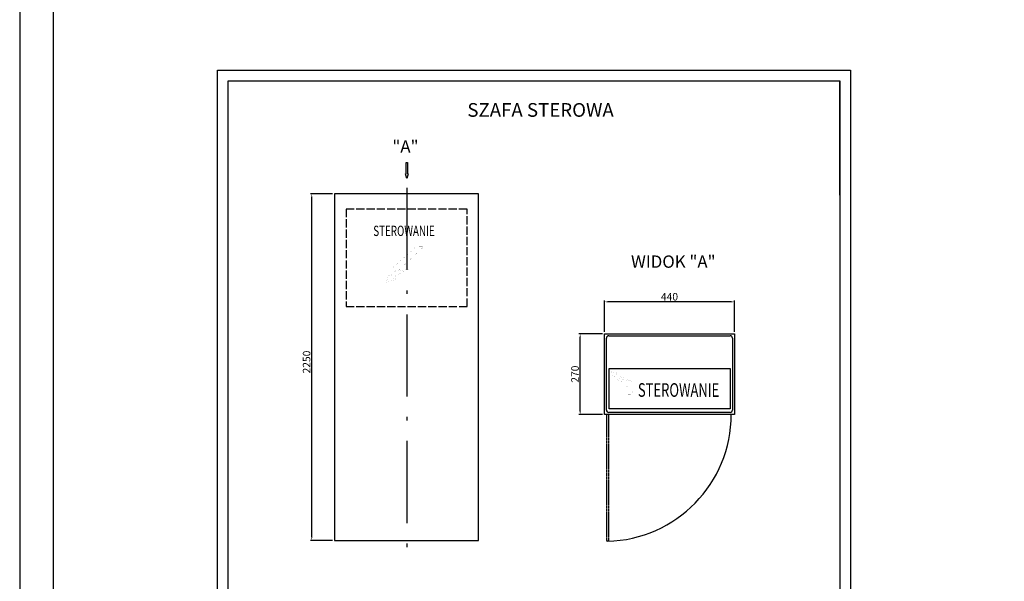
# Model space of a CAD drawing. Units: inches. Extents: x 14920 to 53617, y 41874 to 96503.
# Drawn here: x 14920 to 29299, y 51030 to 59238 of the extents above; entities that cross this region are included whole.
import ezdxf

# ---------------------------------------------------------------- set-up
doc = ezdxf.new("R2010")
doc.units = ezdxf.units.IN
doc.header["$MEASUREMENT"] = 0
for name, pattern in [('ACAD_ISO02W100', [15, 12, -3]), ('ACAD_ISO10W100', [18.5, 12, -3, 0.5, -3]), ('CONTINUA', [0]), ('GEN3', [6.25, 5, -1.25]), ('TRATTEGGIATA', [0.75, 0.5, -0.25])]:
    doc.linetypes.add(name, pattern=pattern)
for name, color, linetype in [('3', 6, 'GEN3'), ('CAMPITURE', 1, 'Continuous'), ('CARTIGLIO', 7, 'CONTINUA'), ('MURO', 7, 'Continuous'), ('NASCOSTE', 6, 'ACAD_ISO02W100'), ('TESTO', 2, 'Continuous'), ('VARIE', 4, 'Continuous'), ('Wymiarowanie', 1, 'Continuous')]:
    doc.layers.add(name, color=color, linetype=linetype)
doc.layers.add('QUOTE', color=1, linetype='Continuous', lineweight=15)
doc.styles.add('ITALICC', font='italicc', dxfattribs={"height": 6})
doc.styles.add('QUOTE', font='romans.shx', dxfattribs={"width": 0.8})
doc.styles.add('ROMAND', font='romand.shx', dxfattribs={"width": 0.7, "height": 50})
doc.dimstyles.new('GMV', dxfattribs={"dimscale": 10, "dimtxt": 4, "dimasz": 3, "dimexe": 2, "dimexo": 3, "dimgap": 1, "dimtad": 1, "dimdec": 1, "dimdsep": 46, "dimtxsty": 'QUOTE', "dimcen": 0, "dimclrt": 2, "dimadec": 0, "dimazin": 0, "dimtfac": 1, "dimtdec": 1, "dimtmove": 0, "dimatfit": 3, "dimfxl": 1, "dimtvp": 1, "dimtolj": 1, "dimarcsym": 0})

# ---------------------------------------------------------------- blocks, each defined once
blk = doc.blocks.new('*D1084')
at = {"layer": 'Defpoints', "color": 0}
for p in [(19185, 56694), (19519, 56694), (19519, 51628)]:
    blk.add_point(p, dxfattribs=at)
at = {"layer": 'QUOTE', "color": 0, "lineweight": -2}
for p, q in [((19489, 56694), (19165, 56694)), ((19185, 51678), (19185, 56644)), ((19489, 51628), (19165, 51628))]:
    blk.add_line(p, q, dxfattribs=at)
at = {"layer": 'QUOTE', "color": 0}
for points in [[(19194, 56644), (19177, 56644), (19185, 56694)], [(19177, 51678), (19194, 51678), (19185, 51628)]]:
    blk.add_solid(points, dxfattribs=at)
at = {"layer": 'QUOTE', "color": 2, "insert": (19110, 54235), "char_height": 110, "attachment_point": 5, "rotation": 90, "style": 'QUOTE'}
blk.add_mtext('\\A1;2250', dxfattribs=at)
blk = doc.blocks.new('hjj')
at = {"layer": 'VARIE'}
blk.add_lwpolyline([(28135.5, 5769.5), (28335.5, 5769.5), (28335.5, 5169.5), (28135.5, 5169.5)], close=True, dxfattribs=at)
at = {"layer": 'VARIE', "const_width": 0.18}
blk.add_lwpolyline([(28266, 5251.7), (28195.8, 5199.1), (28195.8, 5217.1), (28167.8, 5191.6), (28172.3, 5185.1), (28149.4, 5178.9), (28158.7, 5211.8), (28164.2, 5198.6), (28201.7, 5290.2), (28185.8, 5216.5), (28265.3, 5300.9), (28266, 5251.7)], dxfattribs=at)
at = {"layer": 'TESTO', "color": 1, "style": 'ROMAND', "width": 0.7}
blk.add_text('STEROWANIE', height=67.5, rotation=89.9446, dxfattribs=at).set_placement((28275.4, 5312.3))
blk = doc.blocks.new('*D1089')
at = {"layer": 'Defpoints', "color": 0}
for p in [(23460, 55114), (23460, 54648), (25360, 54648)]:
    blk.add_point(p, dxfattribs=at)
at = {"layer": 'QUOTE', "color": 0, "lineweight": -2}
for p, q in [((23460, 54678), (23460, 55134)), ((25310, 55114), (23510, 55114)), ((25360, 54678), (25360, 55134))]:
    blk.add_line(p, q, dxfattribs=at)
at = {"layer": 'QUOTE', "color": 0}
for points in [[(23510, 55123), (23510, 55106), (23460, 55114)], [(25310, 55106), (25310, 55123), (25360, 55114)]]:
    blk.add_solid(points, dxfattribs=at)
at = {"layer": 'QUOTE', "color": 2, "insert": (24410, 55189), "char_height": 110, "attachment_point": 5, "style": 'QUOTE'}
blk.add_mtext('\\A1;440', dxfattribs=at)
blk = doc.blocks.new('*D1090')
at = {"layer": 'Defpoints', "color": 0}
for p in [(23105, 54648), (23460, 54648), (23460, 53468)]:
    blk.add_point(p, dxfattribs=at)
at = {"layer": 'QUOTE', "color": 0, "lineweight": -2}
for p, q in [((23430, 54648), (23085, 54648)), ((23105, 53518), (23105, 54598)), ((23430, 53468), (23085, 53468))]:
    blk.add_line(p, q, dxfattribs=at)
at = {"layer": 'QUOTE', "color": 0}
for points in [[(23114, 54598), (23097, 54598), (23105, 54648)], [(23097, 53518), (23114, 53518), (23105, 53468)]]:
    blk.add_solid(points, dxfattribs=at)
at = {"layer": 'QUOTE', "color": 2, "insert": (23030, 54058), "char_height": 110, "attachment_point": 5, "rotation": 90, "style": 'QUOTE'}
blk.add_mtext('\\A1;270', dxfattribs=at)

msp = doc.modelspace()

# ---------------------------------------------------------------- linework, layer by layer
for p, q in [((22666.78829, 58344.97457), (26898.38885, 58344.97457)), ((22666.78829, 58344.97457), (26898.38885, 58344.97457)), ((26898.38885, 58344.97457), (26898.38885, 55896.09781)), ((26898.38885, 58344.97457), (26898.38885, 55896.09781)), ((26898.38885, 58344.97457), (26898.38885, 55896.09781)), ((26898.38885, 58344.97457), (26898.38885, 55896.09781)), ((26898.38885, 58344.97457), (26898.38885, 55896.09781)), ((26898.38885, 56673.65109), (26898.38885, 58344.97457)), ((23459.54288, 54647.93604), (25359.50713, 54647.93604)), ((23459.54288, 53468.16578), (23459.54288, 54647.93604)), ((25359.50713, 54647.93604), (25359.50713, 53468.16578)), ((25359.50713, 53468.16578), (23459.54288, 53468.16578))]:
    msp.add_line(p, q)
msp.add_lwpolyline([(19518.96003, 51627.51705), (21621.27722, 51627.51705), (21621.27722, 56694.16134), (19518.96003, 56694.16134)], close=True)
at = {"layer": '3'}
msp.add_line((17963.61192, 58499.28852), (17963.61192, 58499.28852), dxfattribs=at)
at = {"layer": 'CAMPITURE', "linetype": 'ACAD_ISO10W100', "ltscale": 100}
msp.add_line((20573.89759, 56781.68488), (20573.89759, 51369.71021), dxfattribs=at)
at = {"layer": 'CAMPITURE'}
msp.add_arc((23459.54288, 53468.16578), 1852.47431, 271.408248967, 0, dxfattribs=at)
at = {"layer": 'CARTIGLIO'}
for p, q in [((17809.2972, 45459.75974), (17809.2972, 58499.28852)), ((17809.2972, 58499.28852), (27052.7028, 58499.28852)), ((27052.7028, 58499.28852), (27052.7028, 45459.75974)), ((17963.61115, 45935.56109), (17963.61115, 58344.97457)), ((17963.61115, 58344.97457), (26898.38885, 58344.97457)), ((26898.38885, 58344.97457), (26898.38885, 45614.07369))]:
    msp.add_line(p, q, dxfattribs=at)
at = {"layer": 'MURO'}
for p, q in [((20565.8357, 57150.61043), (20581.95948, 57150.61043)), ((20565.8357, 56984.53553), (20565.8357, 57150.61043)), ((20581.95948, 57150.61043), (20581.95948, 56984.53553)), ((20552.90443, 56984.53553), (20565.7987, 56984.53553)), ((20573.89759, 56918.62153), (20552.90443, 56984.53553)), ((20594.89075, 56984.53553), (20573.89759, 56918.62153)), ((20581.95948, 56984.53553), (20594.89075, 56984.53553))]:
    msp.add_line(p, q, dxfattribs=at)
at = {"layer": 'NASCOSTE', "linetype": 'TRATTEGGIATA', "ltscale": 5}
for p, q in [((23489.03714, 53468.16578), (23489.03714, 51616.25098)), ((23518.5314, 53468.16578), (23518.5314, 51616.25098)), ((23518.5314, 51616.25098), (23489.03714, 51616.25098))]:
    msp.add_line(p, q, dxfattribs=at)
at = {"layer": 'VARIE'}
for p, q in [((23489.03714, 53533.05314), (23489.03714, 54583.04867)), ((23524.43025, 54618.44178), (25294.61977, 54618.44178)), ((25330.01288, 54583.04867), (25330.01288, 53533.05314)), ((25294.61977, 53497.66004), (23524.43025, 53497.66004))]:
    msp.add_line(p, q, dxfattribs=at)
at = {"layer": 'VARIE', "linetype": 'ACAD_ISO02W100', "ltscale": 10}
msp.add_lwpolyline([(21454.25875, 55045.04071), (21454.25875, 56470.38926), (19685.97849, 56470.38926), (19685.97849, 55045.04071)], close=True, dxfattribs=at)
at = {"layer": 'VARIE', "const_width": 0.80169}
msp.add_lwpolyline([(20708.48196, 55919.46814), (20364.79795, 55608.47419), (20444.86738, 55608.2724), (20331.06185, 55483.43756), (20302.22293, 55503.65747), (20274.74961, 55401.65462), (20421.09198, 55443.18571), (20362.54988, 55467.4161), (20606.37098, 55599.20659), (20442.20548, 55563.87158), (20817.85405, 55917.75368), (20708.48196, 55919.46814)], dxfattribs=at)
at = {"layer": 'VARIE'}
for centre, start, end in [((23524.43025, 54583.04867), 90, 180), ((25294.61977, 54583.04867), 0, 90), ((23524.43025, 53533.05314), 180, 270), ((25294.61977, 53533.05314), 270, 0)]:
    msp.add_arc(centre, 35.39311, start, end, dxfattribs=at)
at = {"layer": 'Wymiarowanie'}
msp.add_lwpolyline([(53617.14253, 96503.45383), (14920.0839, 96503.45383), (14920.0839, 41874.38384), (53617.14253, 41874.38384)], close=True, dxfattribs=at)
at = {"layer": 'Wymiarowanie', "color": 7}
msp.add_lwpolyline([(53117.1347, 79478.37699), (15410.0531, 79478.37699), (15410.0531, 42322.76611), (53117.1347, 42322.76611)], close=True, dxfattribs=at)

# ---------------------------------------------------------------- block references
at = {"layer": 'QUOTE', "xscale": 2.949425649999995, "yscale": 2.949425649999995, "zscale": 2.94942565, "rotation": 270}
msp.add_blockref('hjj', (8279.90732, 137123.21547), dxfattribs=at)

# ---------------------------------------------------------------- texts
at = {"layer": 'TESTO', "color": 3, "style": 'ITALICC'}
for s, p in [('"A"', (20362.81361, 57295.3995)), ('WIDOK "A"', (23848.30375, 55612.35467))]:
    msp.add_text(s, height=180, dxfattribs=at).set_placement(p)
at = {"layer": 'TESTO', "color": 1, "style": 'ROMAND', "width": 0.7}
msp.add_text('STEROWANIE', height=150.316618, rotation=0.055351055, dxfattribs=at).set_placement((20083.55714, 56076.33541))
at = {"layer": 'TESTO', "color": 2, "insert": (22526.8283, 57892.91923), "char_height": 200, "width": 4030.6865801, "attachment_point": 5, "style": 'QUOTE'}
msp.add_mtext('SZAFA STEROWA', dxfattribs=at)

# ---------------------------------------------------------------- dimensions: what is measured, and where the dimension line sits
at = {"layer": 'QUOTE'}
for base, p1, p2, text, picture, middle in [((19185.46226, 56694.16134), (19518.96003, 51627.51705), (19518.96003, 56694.16134), '2250', '*D1084', (19185.46226, 54235.26855)), ((23105.28282, 54647.93604), (23459.54288, 53468.16578), (23459.54288, 54647.93604), '270', '*D1090', (23105.28282, 54058.05091))]:
    dim = msp.add_linear_dim(base=base, p1=p1, p2=p2, angle=90, text=text, dimstyle='GMV', override={"dimtxt": 11, "dimasz": 5, "dimgap": 2}, dxfattribs=at)
    dim.commit()
    dim.dimension.update_dxf_attribs({"geometry": picture, "text_midpoint": middle, "dimtype": 160})
dim = msp.add_linear_dim(base=(23459.54288, 55114.1896), p1=(25359.50713, 54647.93604), p2=(23459.54288, 54647.93604), text='440', dimstyle='GMV', override={"dimtxt": 11, "dimasz": 5, "dimgap": 2}, dxfattribs=at)
dim.commit()
dim.dimension.update_dxf_attribs({"geometry": '*D1089', "text_midpoint": (24409.52501, 55189.1896)})

doc.saveas('drawing.dxf')
